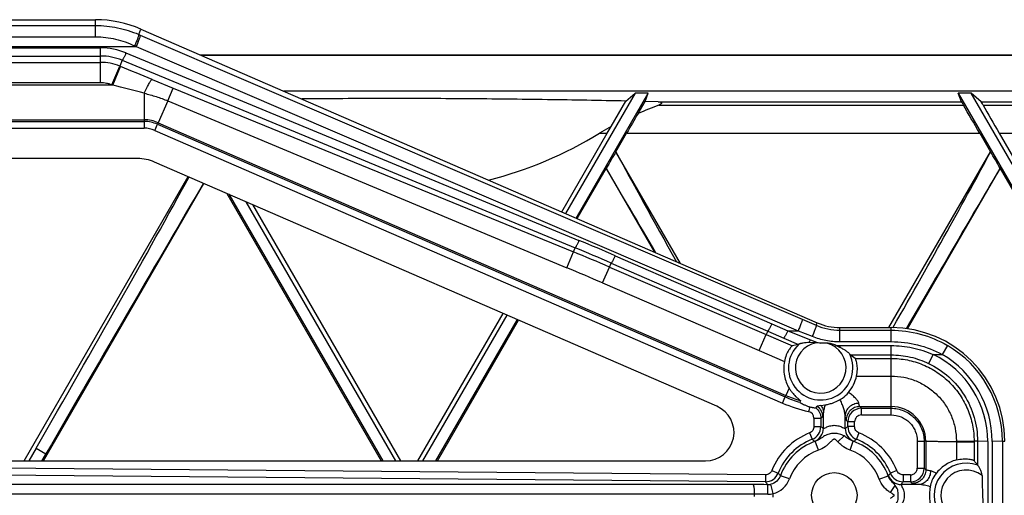
# Model space of a CAD drawing. Units: inches. Extents: x 0 to 17, y 0 to 11.
# Drawn here: x 5.1 to 5.8, y 4.1 to 4.4 of the extents above; entities that cross this region are included whole.
import ezdxf

# ---------------------------------------------------------------- set-up
doc = ezdxf.new("R2010")
doc.units = ezdxf.units.IN
doc.header["$LTSCALE"] = 0.935
doc.header["$MEASUREMENT"] = 0
doc.layers.get('0').update_dxf_attribs({"linetype": 'CONTINUOUS'})
doc.layers.add('02___PRT_ALL_AXES', color=7, linetype='CONTINUOUS')

msp = doc.modelspace()

# ---------------------------------------------------------------- linework, layer by layer
at = {"color": 7, "linetype": 'Continuous'}
for p, q in [((4.88456, 4.40834), (5.17076, 4.40834)), ((5.20066, 4.40212), (5.64676, 4.2082)), ((5.18181, 4.36524), (5.18206, 4.36521)), ((5.52655, 4.35983), (5.48068, 4.2804)), ((5.4876, 4.27739), (5.53521, 4.35983)), ((5.52056, 4.35464), (5.52655, 4.35983)), ((5.53521, 4.35983), (5.52655, 4.35983)), ((5.53312, 4.35439), (5.53521, 4.35983)), ((5.74831, 4.35983), (5.73965, 4.35983)), ((5.73965, 4.35983), (5.89074, 4.09817)), ((5.74181, 4.35422), (5.73965, 4.35983)), ((5.75478, 4.35422), (5.74831, 4.35983)), ((5.89724, 4.10192), (5.74831, 4.35983)), ((5.5107, 4.3378), (5.52056, 4.35464)), ((5.5285, 4.34636), (5.53312, 4.35439)), ((5.5417, 4.35422), (5.53312, 4.35439)), ((5.47819, 4.28148), (5.50815, 4.33337)), ((5.5107, 4.3378), (5.503, 4.33337)), ((5.51394, 4.32119), (5.52097, 4.33337)), ((5.75389, 4.33337), (5.76092, 4.32119)), ((5.76671, 4.33337), (5.89724, 4.10732)), ((5.55653, 4.24742), (5.51394, 4.32119)), ((5.69388, 4.20509), (5.76092, 4.32119)), ((5.76092, 4.32119), (5.76106, 4.32107)), ((5.19846, 4.31669), (4.90331, 4.31669)), ((5.58053, 4.15314), (5.20965, 4.31436)), ((5.48844, 4.27702), (5.50753, 4.31009)), ((5.50753, 4.31024), (5.50753, 4.31009)), ((5.50753, 4.31009), (5.53941, 4.25486)), ((5.70622, 4.20425), (5.76733, 4.31009)), ((5.76733, 4.31009), (5.76733, 4.31033)), ((5.76733, 4.31009), (5.88762, 4.10177)), ((5.12351, 4.11719), (5.23181, 4.30473)), ((5.13633, 4.11719), (5.24205, 4.30028)), ((5.25718, 4.2937), (5.3591, 4.11719)), ((5.25857, 4.2931), (5.36014, 4.11719)), ((5.3688, 4.11719), (5.27013, 4.28807)), ((5.2743, 4.28626), (5.37192, 4.11719)), ((5.38332, 4.11719), (5.43948, 4.21445)), ((5.44198, 4.21337), (5.38644, 4.11719)), ((5.3951, 4.11719), (5.4489, 4.21036)), ((5.39614, 4.11719), (5.44973, 4.21)), ((5.66171, 4.20509), (5.69546, 4.20509)), ((5.63457, 4.19414), (5.63429, 4.19399)), ((5.64606, 4.19502), (5.64145, 4.19521)), ((5.64914, 4.19476), (5.64606, 4.19502)), ((5.65307, 4.19476), (5.64914, 4.19476)), ((5.66171, 4.19198), (5.65899, 4.1933)), ((5.66852, 4.18707), (5.66816, 4.18758)), ((5.67177, 4.18476), (5.66852, 4.18707)), ((5.63573, 4.1568), (5.63527, 4.15577)), ((5.6491, 4.1536), (5.64673, 4.15317)), ((5.6491, 4.1536), (5.65203, 4.15409)), ((5.13147, 4.12557), (5.12663, 4.11719)), ((5.13529, 4.11719), (5.13797, 4.12182)), ((4.99166, 4.11719), (5.57306, 4.11719)), ((5.75252, 4.11422), (5.75242, 4.11431))]:
    msp.add_line(p, q, dxfattribs=at)
at = {"color": 9, "linetype": 'Continuous'}
for p, q in [((4.88456, 4.40449), (5.17076, 4.40449)), ((5.17076, 4.39703), (5.17076, 4.40834)), ((4.88456, 4.39703), (5.17076, 4.39703)), ((5.19914, 4.39863), (5.20066, 4.40212)), ((5.19914, 4.39863), (5.20019, 4.39818)), ((5.20019, 4.39818), (5.63677, 4.2106)), ((4.83569, 4.39063), (5.19751, 4.39063)), ((5.19646, 4.39114), (5.19751, 4.39063)), ((5.19751, 4.39063), (5.63408, 4.20306)), ((4.85824, 4.38974), (5.17397, 4.38974)), ((4.85824, 4.38436), (5.17397, 4.38436)), ((5.17397, 4.36691), (5.17397, 4.38974)), ((5.19077, 4.3864), (5.48955, 4.26267)), ((4.86245, 4.38016), (5.17397, 4.38016)), ((5.1815, 4.36535), (5.18664, 4.37767)), ((5.18206, 4.36521), (5.18716, 4.37745)), ((5.18821, 4.38152), (5.18664, 4.37767)), ((5.18664, 4.37767), (5.18716, 4.37745)), ((5.18821, 4.38152), (5.487, 4.25779)), ((4.86096, 4.36521), (5.18181, 4.36527)), ((4.86245, 4.36691), (5.17397, 4.36691)), ((5.20796, 4.36887), (5.22181, 4.36315)), ((5.20285, 4.35977), (5.20285, 4.33672)), ((5.21838, 4.35474), (5.22181, 4.36315)), ((5.22181, 4.36315), (5.48585, 4.25506)), ((5.21838, 4.35474), (5.21196, 4.34035)), ((5.21838, 4.35474), (5.48152, 4.24459)), ((5.5417, 4.35422), (5.74181, 4.35422)), ((5.5423, 4.352), (5.74308, 4.352)), ((5.75478, 4.35422), (6.03969, 4.35422)), ((5.7561, 4.352), (6.03838, 4.352)), ((4.86278, 4.34225), (5.20285, 4.34225)), ((4.86389, 4.34114), (5.20285, 4.34114)), ((5.20973, 4.33529), (5.21152, 4.33933)), ((5.21196, 4.34035), (5.21152, 4.33933)), ((5.21152, 4.33933), (5.62553, 4.15936)), ((5.21196, 4.34035), (5.62597, 4.16038)), ((4.86389, 4.33672), (5.20285, 4.33672)), ((5.20973, 4.33529), (5.62374, 4.15532)), ((5.503, 4.33337), (5.50815, 4.33337)), ((5.52097, 4.33337), (5.75389, 4.33337)), ((5.76671, 4.33337), (6.02776, 4.33337)), ((5.48152, 4.24459), (5.48585, 4.25506)), ((5.48585, 4.25506), (5.487, 4.25779)), ((5.50972, 4.24504), (5.51083, 4.24768)), ((5.51083, 4.24768), (5.61407, 4.2028)), ((5.51349, 4.25251), (5.61673, 4.20763)), ((5.50512, 4.23455), (5.50972, 4.24504)), ((5.50972, 4.24504), (5.6131, 4.20058)), ((5.50512, 4.23455), (5.60844, 4.18995)), ((5.63677, 4.2106), (5.64606, 4.2066)), ((5.61407, 4.2028), (5.6131, 4.20058)), ((5.61407, 4.2028), (5.62457, 4.19823)), ((5.61673, 4.20763), (5.62724, 4.20306)), ((5.62724, 4.20306), (5.63408, 4.20306)), ((5.62724, 4.20306), (5.64226, 4.19699)), ((5.63408, 4.20306), (5.64338, 4.19935)), ((5.64606, 4.2066), (5.64676, 4.2082)), ((5.66171, 4.19584), (5.66171, 4.20509)), ((5.66171, 4.20337), (5.69546, 4.20337)), ((5.69546, 4.19584), (5.69546, 4.20509)), ((5.60844, 4.18995), (5.6131, 4.20058)), ((5.6131, 4.20058), (5.63037, 4.19314)), ((5.6131, 4.20058), (5.62269, 4.19646)), ((5.62457, 4.19823), (5.63429, 4.19399)), ((5.66171, 4.19584), (5.69546, 4.19584)), ((5.60844, 4.18995), (5.62503, 4.18277)), ((5.66171, 4.19323), (5.69546, 4.19323)), ((5.66171, 4.19323), (5.66171, 4.19198)), ((5.69546, 4.14742), (5.69546, 4.19323)), ((5.73258, 4.19332), (5.72916, 4.18738)), ((5.66852, 4.18707), (5.69546, 4.18707)), ((5.67177, 4.18476), (5.69546, 4.18476)), ((5.72306, 4.18738), (5.72015, 4.18142)), ((5.72306, 4.18738), (5.72916, 4.18738)), ((5.67266, 4.17312), (5.69546, 4.17312)), ((5.62815, 4.16516), (5.62597, 4.16038)), ((5.62374, 4.15532), (5.62553, 4.15936)), ((5.62597, 4.16038), (5.62553, 4.15936)), ((5.67476, 4.15295), (5.69546, 4.15295)), ((5.67587, 4.15184), (5.67476, 4.15295)), ((5.67587, 4.15184), (5.69546, 4.15184)), ((5.67587, 4.14742), (5.67587, 4.15184)), ((5.64454, 4.14531), (5.64454, 4.1398)), ((5.64454, 4.14531), (5.64904, 4.14523)), ((5.64904, 4.14523), (5.64903, 4.13972)), ((5.65077, 4.13852), (5.65077, 4.149)), ((5.66515, 4.13852), (5.66515, 4.14691)), ((5.66688, 4.14285), (5.66577, 4.14396)), ((5.67587, 4.14742), (5.69546, 4.14742)), ((5.64454, 4.1398), (5.64903, 4.13972)), ((5.65077, 4.13852), (5.65254, 4.13925)), ((5.66337, 4.13925), (5.66515, 4.13852)), ((5.67138, 4.14292), (5.66688, 4.14285)), ((5.66689, 4.13972), (5.66688, 4.14285)), ((5.67138, 4.1398), (5.66689, 4.13972)), ((5.67138, 4.1398), (5.67138, 4.14292)), ((5.64169, 4.13562), (5.64334, 4.13137)), ((5.66039, 4.12961), (5.66441, 4.13358)), ((5.67423, 4.13562), (5.67258, 4.13137)), ((5.13147, 4.12557), (5.13797, 4.12182)), ((5.64488, 4.13008), (5.64544, 4.13007)), ((5.64752, 4.12413), (5.64544, 4.13007)), ((5.6684, 4.12413), (5.67048, 4.13007)), ((5.67048, 4.13007), (5.67104, 4.13008)), ((5.71272, 4.13016), (5.71272, 4.11241)), ((5.71272, 4.13016), (5.71721, 4.13009)), ((5.7183, 4.13009), (5.71721, 4.13009)), ((5.71721, 4.13009), (5.71721, 4.11234)), ((5.7183, 4.13009), (5.7183, 4.11126)), ((5.73849, 4.13034), (5.75014, 4.13009)), ((5.73849, 4.12971), (5.73849, 4.11771)), ((5.73849, 4.12971), (5.75014, 4.12948)), ((5.75242, 4.13009), (5.75014, 4.13009)), ((5.75014, 4.13009), (5.75014, 4.12948)), ((5.75014, 4.12948), (5.75014, 4.11735)), ((5.75242, 4.13009), (5.75242, 4.11431)), ((5.75916, 4.12998), (5.75242, 4.13009)), ((5.75916, 4.12998), (5.75916, 3.69259)), ((5.76883, 4.13009), (5.76209, 4.12997)), ((5.76209, 4.12997), (5.76249, 3.68642)), ((5.76883, 4.13009), (5.77046, 4.13009)), ((5.76883, 4.13009), (5.76972, 3.15854)), ((5.61258, 4.10796), (4.98737, 4.11331)), ((5.71272, 4.11241), (5.71721, 4.11234)), ((5.7183, 4.11126), (5.71721, 4.11234)), ((5.61255, 4.10339), (4.98733, 4.10873)), ((5.61258, 4.10796), (5.61255, 4.10339)), ((5.6168, 4.11079), (5.62098, 4.10906)), ((5.62834, 4.10518), (5.62243, 4.10734)), ((5.68763, 4.10504), (5.69355, 4.10716)), ((5.69359, 4.1074), (5.69355, 4.10716)), ((5.69913, 4.11076), (5.69495, 4.10903)), ((5.70822, 4.10792), (5.70331, 4.10792)), ((5.70331, 4.10792), (5.70331, 4.10335)), ((5.70822, 4.10792), (5.70822, 4.10335)), ((5.6044, 4.10145), (4.98191, 4.10145)), ((5.61763, 4.09558), (5.61613, 4.10168)), ((5.69508, 4.09616), (5.69814, 4.10091)), ((5.71368, 4.10149), (5.70203, 4.10149)), ((5.70203, 4.10149), (5.7025, 4.10027)), ((5.70822, 4.10335), (5.70331, 4.10335)), ((5.70931, 4.10226), (5.70822, 4.10335)), ((5.60538, 4.09516), (4.98288, 4.09516)), ((5.60538, 4.09362), (5.60538, 4.09516)), ((5.61763, 4.09321), (5.61763, 4.09558))]:
    msp.add_line(p, q, dxfattribs=at)
at = {"color": 7, "linetype": 'Continuous'}
msp.add_circle((5.65796, 4.09439), 0.015, dxfattribs=at)
for centre, radius, start, end in [((5.17076, 4.33334), 0.075, 66.50487, 90), ((5.6608, 4.04227), 0.33163, 110.93701, 113.51286), ((5.36817, 4.55071), 0.25577, 283.9535, 301.81328), ((5.66171, 4.24259), 0.0375, 246.50487, 270), ((5.69546, 4.13009), 0.075, 0, 90), ((5.64382, 4.14047), 0.05436, 100.09869, 104.32862), ((5.64767, 4.17864), 0.02558, 320.29192, 347.54072), ((5.61642, 4.18087), 0.04105, 315.62969, 317.57555), ((5.70714, 4.08285), 0.05513, 34.78716, 38.73706)]:
    msp.add_arc(centre, radius, start, end, dxfattribs=at)
at = {"color": 9, "linetype": 'Continuous'}
for centre, radius, start, end in [((5.17397, 4.34584), 0.0439, 67.50468, 90.00017), ((5.17397, 4.3472), 0.03716, 67.46347, 89.99903), ((5.17396, 4.34666), 0.0335, 67.7596, 89.97023), ((3.40102, 0.01751), 4.71162, 67.44896, 67.72247), ((3.5415, -1.94965), 6.52448, 75.248119, 75.436867), ((5.20286, 4.31943), 0.02282, 66.47562, 90.00799), ((5.20285, 4.31939), 0.02175, 66.5079, 90.00136), ((5.20285, 4.31947), 0.01726, 66.50335, 90.0016), ((4.91955, 2.88623), 1.48979, 66.50486, 67.50484), ((4.92299, 2.88056), 1.48528, 66.73214, 67.73066), ((4.91956, 2.88761), 1.48304, 66.50375, 67.50378), ((4.58539, 2.1042), 2.32041, 66.64888, 67.28223), ((5.66172, 4.24296), 0.03959, 246.70969, 269.98846), ((5.5355, 4.24434), 0.11679, 335.12161, 336.07903), ((5.6615, 4.24462), 0.05137, 248.0049, 256.08187), ((5.64896, 4.17854), 0.02122, 132.70259, 25.21201), ((5.64896, 4.17854), 0.01673, 99.99295, 75.76875), ((5.66171, 4.24565), 0.05243, 267.03205, 270.00385), ((5.69546, 4.13003), 0.07337, 0.04761, 59.60835), ((5.69547, 4.12998), 0.06369, 359.99828, 64.32583), ((5.69546, 4.12991), 0.06663, 0.05248, 59.61073), ((5.66166, 4.24244), 0.0906, 246.49453, 253.06258), ((5.66167, 4.24248), 0.08953, 246.50156, 253.1552), ((5.66175, 4.2428), 0.09539, 246.51862, 257.45474), ((6.55857, 3.94573), 0.93994, 167.2722, 167.46741), ((5.67588, 4.14284), 0.009, 90.09113, 179.96307), ((5.69545, 4.1301), 0.02285, 359.97351, 89.97291), ((5.64005, 4.14531), 0.00449, 359.91238, 77.45617), ((5.44924, 4.39427), 0.31928, 308.73921, 308.99595), ((5.67587, 4.14293), 0.00449, 89.99813, 180.11067), ((5.64003, 4.13974), 0.009, 291.60626, 359.90707), ((5.64176, 4.13854), 0.00902, 290.25281, 359.87112), ((5.55418, 4.00022), 0.16869, 55.06682, 55.78519), ((5.76174, 4.00022), 0.16869, 124.21481, 124.93318), ((5.67416, 4.13854), 0.00902, 180.12782, 249.74508), ((5.67589, 4.13974), 0.009, 180.09292, 248.39375), ((5.65796, 4.09443), 0.04429, 111.54944, 158.31651), ((5.65796, 4.09435), 0.0398, 111.54586, 158.31196), ((5.56977, 4.04184), 0.11588, 49.598, 50.58695), ((5.74615, 4.04184), 0.11588, 129.41305, 130.402), ((5.65796, 4.09435), 0.0398, 21.64128, 68.45184), ((5.65796, 4.09443), 0.04429, 21.6322, 68.45346), ((5.65796, 4.09439), 0.03781, 109.3434, 159.97615), ((5.65796, 4.09439), 0.03152, 109.34051, 159.97615), ((5.65796, 4.09439), 0.03152, 19.74223, 70.65927), ((5.65796, 4.09439), 0.03781, 19.74169, 70.66159), ((5.62638, 4.12971), 0.11212, 359.99914, 0.32063), ((5.70822, 4.11241), 0.0045, 269.96088, 359.98281), ((5.70821, 4.11235), 0.009, 270.07295, 359.92531), ((5.74496, 4.09439), 0.02122, 69.13381, 291.34132), ((5.74496, 4.09439), 0.01673, 51.46579, 311.95879), ((5.61261, 4.11239), 0.009, 269.561, 338.27983), ((5.61399, 4.11041), 0.01528, 283.77601, 339.98094), ((5.71176, 4.18433), 0.11793, 219.6658, 220.75945), ((5.60551, 4.1825), 0.11575, 319.55007, 320.60007), ((5.70206, 4.11051), 0.00901, 200.16366, 269.86184), ((5.70332, 4.11235), 0.009, 201.67249, 269.949), ((5.60435, 2.55188), 1.54957, 89.64644, 89.99824), ((5.75536, 4.20154), 0.17329, 214.49954, 215.29033), ((5.61396, 4.11058), 0.00916, 269.69644, 283.69293), ((5.56391, 4.19809), 0.16855, 325.03198, 325.79728), ((5.60533, 2.77642), 1.31875, 89.61674, 89.99809), ((5.61423, 4.10838), 0.01325, 269.67203, 284.86666)]:
    msp.add_arc(centre, radius, start, end, dxfattribs=at)
at = {"color": 7, "linetype": 'Continuous'}
for centre, major_axis, ratio, start_param, end_param in [((5.74268, 4.35272), (-0.00087, 0.0015), 0.007555, 0.047996, 2.066529), ((5.75314, 4.33402), (-0.02166, 0.0375), 0.007555, -1.592614, -1.075064), ((5.75564, 4.35272), (-0.00087, 0.0015), 0.022676, -2.083983, -0.06545), ((5.76747, 4.33402), (-0.02165, 0.0375), 0.022676, 1.057609, 1.575159), ((5.52172, 4.33402), (0.02166, 0.0375), 0.007555, 1.239765, 1.592614), ((5.50739, 4.33402), (0.02165, 0.0375), 0.022676, -1.575159, -1.456854), ((5.29552, 3.9395), (0.30013, 0.51964), 0.004362, 0.748457, 0.778877), ((5.6291, 4.13206), (-0.14991, 0.25986), 0.026179, 0.740907, 1.090657), ((5.65688, 4.14935), (0.13117, 0.22737), 0.026179, -1.308281, -0.699819), ((5.95938, 3.97473), (-0.26261, 0.45468), 0.004362, -0.743088, -0.707368), ((5.19846, 4.28864), (0, 0.02805), 1, -0.410066, 0), ((5.61353, 4.12307), (-0.15005, 0.25978), 0.008726, -1.045339, -0.771322), ((5.67131, 4.14102), (0.13129, 0.22731), 0.008726, 0.735534, 1.293414), ((5.12694, 4.13343), (0.14991, 0.25986), 0.026179, -1.585919, -0.837194), ((5.1425, 4.12444), (0.15005, 0.25978), 0.008726, 0.831901, 1.585914), ((5.57306, 4.13594), (0, 0.01875), 1, -3.141593, -0.410066), ((5.75916, 4.42801), (0, 0.38677), 0.017452, -3.735525, -3.604522)]:
    msp.add_ellipse(centre, major_axis=major_axis, ratio=ratio, start_param=start_param, end_param=end_param, dxfattribs=at)
at = {"color": 9, "linetype": 'Continuous'}
for points, knots in [([(5.17076, 4.40449), (5.17562, 4.40449), (5.18536, 4.40349), (5.19469, 4.40055), (5.19914, 4.39863)], [0, 0, 0, 0, 0.500238, 1, 1, 1, 1]), ([(5.17076, 4.39703), (5.17519, 4.39703), (5.18406, 4.39601), (5.19247, 4.39304), (5.19646, 4.39114)], [0, 0, 0, 0, 0.50033, 1, 1, 1, 1]), ([(5.19914, 4.39863), (5.19916, 4.3986), (5.19917, 4.39851), (5.19916, 4.39835), (5.19911, 4.39813), (5.19901, 4.3977), (5.1988, 4.39702), (5.19847, 4.39607), (5.19806, 4.39495), (5.19739, 4.39328), (5.19684, 4.392), (5.19646, 4.39114)], [0, 0, 0, 0, 0.011714, 0.03184, 0.060651, 0.09797, 0.196928, 0.324961, 0.476342, 0.644958, 1, 1, 1, 1]), ([(5.20019, 4.39818), (5.20021, 4.39815), (5.20022, 4.39806), (5.20021, 4.3979), (5.20017, 4.39767), (5.20007, 4.39724), (5.19986, 4.39656), (5.19953, 4.3956), (5.19911, 4.39447), (5.19845, 4.39279), (5.1979, 4.3915), (5.19751, 4.39063)], [0, 0, 0, 0, 0.011867, 0.032097, 0.060999, 0.098404, 0.197524, 0.32569, 0.477129, 0.64568, 1, 1, 1, 1]), ([(5.19077, 4.3864), (5.19049, 4.38576), (5.19008, 4.38484), (5.18953, 4.38369), (5.18917, 4.38297), (5.18885, 4.38239), (5.18859, 4.38195), (5.18841, 4.38169), (5.18829, 4.38156), (5.18824, 4.38153), (5.18821, 4.38152)], [0, 0, 0, 0, 0.378812, 0.546456, 0.692453, 0.813307, 0.90582, 0.968021, 0.987614, 1, 1, 1, 1]), ([(5.17397, 4.36691), (5.17464, 4.36691), (5.17599, 4.36684), (5.17765, 4.36658), (5.17896, 4.36629), (5.18026, 4.36593), (5.18119, 4.36552), (5.18181, 4.36527)], [0, 0, 0, 0, 0.249982, 0.49991, 0.625003, 0.750026, 1, 1, 1, 1]), ([(5.20285, 4.35977), (5.20339, 4.36098), (5.20419, 4.36272), (5.20528, 4.36489), (5.20599, 4.36622), (5.20662, 4.36731), (5.20715, 4.36811), (5.20754, 4.36859), (5.2078, 4.36881), (5.20791, 4.36887), (5.20796, 4.36887)], [0, 0, 0, 0, 0.379242, 0.546012, 0.690951, 0.810894, 0.903006, 0.96571, 0.98613, 1, 1, 1, 1]), ([(5.20285, 4.35977), (5.2055, 4.35912), (5.21075, 4.35768), (5.21587, 4.35579), (5.21838, 4.35474)], [0, 0, 0, 0, 0.499755, 1, 1, 1, 1]), ([(5.48955, 4.26267), (5.48928, 4.26203), (5.48886, 4.26111), (5.48831, 4.25996), (5.48795, 4.25924), (5.48764, 4.25866), (5.48738, 4.25822), (5.48719, 4.25796), (5.48707, 4.25783), (5.48702, 4.2578), (5.487, 4.25779)], [0, 0, 0, 0, 0.378812, 0.546456, 0.692453, 0.813307, 0.90582, 0.968021, 0.987614, 1, 1, 1, 1]), ([(5.51349, 4.25251), (5.5132, 4.25188), (5.51277, 4.25096), (5.5122, 4.24982), (5.51182, 4.24911), (5.51149, 4.24853), (5.51122, 4.24809), (5.51102, 4.24783), (5.51088, 4.24769), (5.51083, 4.24768)], [0, 0, 0, 0, 0.378595, 0.546195, 0.692185, 0.813069, 0.905657, 0.968002, 1, 1, 1, 1]), ([(5.63677, 4.2106), (5.63679, 4.21057), (5.63679, 4.21048), (5.63678, 4.21032), (5.63674, 4.21009), (5.63664, 4.20966), (5.63643, 4.20898), (5.63611, 4.20802), (5.63569, 4.20689), (5.63502, 4.20521), (5.63447, 4.20392), (5.63408, 4.20306)], [0, 0, 0, 0, 0.011867, 0.032097, 0.060999, 0.098404, 0.197524, 0.32569, 0.477129, 0.64568, 1, 1, 1, 1]), ([(5.61673, 4.20763), (5.61644, 4.207), (5.61601, 4.20608), (5.61544, 4.20494), (5.61506, 4.20423), (5.61473, 4.20365), (5.61446, 4.20321), (5.61426, 4.20295), (5.61413, 4.20281), (5.61407, 4.2028)], [0, 0, 0, 0, 0.378595, 0.546195, 0.692185, 0.813069, 0.905657, 0.968002, 1, 1, 1, 1]), ([(5.62724, 4.20306), (5.62695, 4.20242), (5.62652, 4.20151), (5.62595, 4.20036), (5.62557, 4.19965), (5.62524, 4.19908), (5.62497, 4.19864), (5.62476, 4.19838), (5.62463, 4.19824), (5.62457, 4.19823)], [0, 0, 0, 0, 0.378572, 0.546166, 0.692152, 0.813036, 0.905628, 0.967981, 1, 1, 1, 1]), ([(5.64606, 4.2066), (5.64608, 4.20657), (5.64608, 4.20649), (5.64606, 4.20634), (5.64601, 4.20613), (5.6459, 4.20572), (5.64568, 4.20507), (5.64535, 4.20416), (5.64494, 4.20308), (5.64429, 4.20145), (5.64375, 4.2002), (5.64338, 4.19935)], [0, 0, 0, 0, 0.011035, 0.030698, 0.059102, 0.09603, 0.194234, 0.321634, 0.472717, 0.641609, 1, 1, 1, 1]), ([(5.69546, 4.20337), (5.70193, 4.20337), (5.71492, 4.20166), (5.727, 4.19659), (5.73258, 4.19332)], [0, 0, 0, 0, 0.500099, 1, 1, 1, 1]), ([(5.64338, 4.19935), (5.64628, 4.19819), (5.65232, 4.19643), (5.65858, 4.19584), (5.66171, 4.19584)], [0, 0, 0, 0, 0.499807, 1, 1, 1, 1]), ([(5.69546, 4.19584), (5.7013, 4.19584), (5.71301, 4.19442), (5.72404, 4.19017), (5.72916, 4.18738)], [0, 0, 0, 0, 0.500122, 1, 1, 1, 1]), ([(5.69546, 4.19323), (5.70019, 4.19322), (5.70967, 4.19225), (5.71874, 4.18931), (5.72306, 4.18738)], [0, 0, 0, 0, 0.500017, 1, 1, 1, 1]), ([(5.69546, 4.18707), (5.69971, 4.18707), (5.70823, 4.18611), (5.71632, 4.18326), (5.72015, 4.18142)], [0, 0, 0, 0, 0.499998, 1, 1, 1, 1]), ([(5.69546, 4.18476), (5.69903, 4.18476), (5.7062, 4.18407), (5.71652, 4.18092), (5.72604, 4.17584), (5.73438, 4.16899), (5.74123, 4.16066), (5.7463, 4.15113), (5.74945, 4.14082), (5.75014, 4.13366), (5.75014, 4.13009)], [0, 0, 0, 0, 0.125005, 0.250038, 0.375087, 0.500121, 0.625129, 0.750107, 0.875066, 1, 1, 1, 1]), ([(5.72015, 4.18142), (5.72494, 4.17912), (5.73392, 4.17313), (5.74432, 4.1608), (5.75092, 4.14608), (5.75242, 4.1354), (5.75242, 4.13009)], [0, 0, 0, 0, 0.250173, 0.500203, 0.750141, 1, 1, 1, 1]), ([(5.69546, 4.17312), (5.69826, 4.17312), (5.70388, 4.17258), (5.71198, 4.17012), (5.71945, 4.16615), (5.726, 4.16079), (5.73139, 4.15427), (5.7354, 4.14682), (5.7379, 4.13875), (5.73848, 4.13314), (5.73849, 4.13034)], [0, 0, 0, 0, 0.125008, 0.250046, 0.375096, 0.50013, 0.625137, 0.750113, 0.875069, 1, 1, 1, 1]), ([(5.66515, 4.14691), (5.6651, 4.14774), (5.66478, 4.14949), (5.66403, 4.15214), (5.66304, 4.15489), (5.66224, 4.15672), (5.66179, 4.15763)], [0, 0, 0, 0, 0.22252, 0.469829, 0.730787, 1, 1, 1, 1]), ([(5.67413, 4.15508), (5.67409, 4.15534), (5.67389, 4.15591), (5.67317, 4.15711), (5.6718, 4.15867), (5.66976, 4.16053), (5.6682, 4.16172), (5.66736, 4.1623)], [0, 0, 0, 0, 0.080419, 0.17789, 0.415986, 0.695027, 1, 1, 1, 1]), ([(5.64577, 4.15216), (5.64678, 4.15133), (5.64845, 4.14919), (5.64904, 4.14654), (5.64904, 4.14523)], [0, 0, 0, 0, 0.500032, 1, 1, 1, 1]), ([(5.64673, 4.15318), (5.64778, 4.15234), (5.64953, 4.15018), (5.65015, 4.14747), (5.65015, 4.14613)], [0, 0, 0, 0, 0.500109, 1, 1, 1, 1]), ([(5.6491, 4.1536), (5.64961, 4.15294), (5.65044, 4.15147), (5.65075, 4.14981), (5.65077, 4.149)], [0, 0, 0, 0, 0.505708, 1, 1, 1, 1]), ([(5.65203, 4.15409), (5.65171, 4.15323), (5.65115, 4.15156), (5.65082, 4.14983), (5.65077, 4.149)], [0, 0, 0, 0, 0.525958, 1, 1, 1, 1]), ([(5.67413, 4.15508), (5.67298, 4.15505), (5.67069, 4.1546), (5.66773, 4.15281), (5.6657, 4.15012), (5.66517, 4.14797), (5.66515, 4.14691)], [0, 0, 0, 0, 0.259736, 0.515248, 0.761852, 1, 1, 1, 1]), ([(5.67476, 4.15295), (5.67359, 4.15295), (5.67123, 4.15247), (5.66824, 4.15047), (5.66625, 4.14748), (5.66577, 4.14513), (5.66577, 4.14396)], [0, 0, 0, 0, 0.249653, 0.5, 0.750346, 1, 1, 1, 1]), ([(5.67476, 4.15295), (5.67468, 4.153), (5.67456, 4.15323), (5.67441, 4.15366), (5.67426, 4.1543), (5.67418, 4.1548), (5.67413, 4.15508)], [0, 0, 0, 0, 0.122295, 0.327588, 0.620521, 1, 1, 1, 1]), ([(5.69546, 4.15184), (5.69829, 4.15184), (5.7026, 4.15097), (5.70762, 4.14829), (5.71093, 4.14556), (5.71366, 4.14225), (5.71635, 4.13722), (5.71721, 4.13292), (5.71721, 4.13009)], [0, 0, 0, 0, 0.249391, 0.374697, 0.500017, 0.625335, 0.750632, 1, 1, 1, 1]), ([(5.65077, 4.149), (5.65073, 4.14861), (5.65065, 4.14794), (5.6505, 4.14707), (5.65037, 4.14653), (5.65025, 4.14625), (5.65019, 4.14615), (5.65015, 4.14613)], [0, 0, 0, 0, 0.391246, 0.688754, 0.890495, 0.956089, 1, 1, 1, 1]), ([(5.66577, 4.14396), (5.66574, 4.14399), (5.66567, 4.1441), (5.66556, 4.14439), (5.66542, 4.14496), (5.66527, 4.14584), (5.66519, 4.14652), (5.66515, 4.14691)], [0, 0, 0, 0, 0.046837, 0.114908, 0.318896, 0.614592, 1, 1, 1, 1]), ([(5.69546, 4.14742), (5.6977, 4.14742), (5.70112, 4.14674), (5.70511, 4.14461), (5.70774, 4.14244), (5.7099, 4.13981), (5.71203, 4.13582), (5.71272, 4.13241), (5.71272, 4.13016)], [0, 0, 0, 0, 0.249399, 0.374705, 0.500027, 0.625343, 0.750635, 1, 1, 1, 1]), ([(5.64454, 4.1398), (5.64454, 4.13892), (5.64399, 4.13712), (5.64251, 4.13595), (5.64169, 4.13562)], [0, 0, 0, 0, 0.499982, 1, 1, 1, 1]), ([(5.65254, 4.13925), (5.65332, 4.13962), (5.65507, 4.14031), (5.65796, 4.14074), (5.66086, 4.14031), (5.6626, 4.13962), (5.66337, 4.13925)], [0, 0, 0, 0, 0.228493, 0.500047, 0.771618, 1, 1, 1, 1]), ([(5.67423, 4.13562), (5.67341, 4.13595), (5.67193, 4.13712), (5.67138, 4.13892), (5.67138, 4.1398)], [0, 0, 0, 0, 0.500018, 1, 1, 1, 1]), ([(5.65151, 4.13358), (5.65053, 4.133), (5.64866, 4.13159), (5.64657, 4.13046), (5.64543, 4.13007)], [0, 0, 0, 0, 0.486377, 1, 1, 1, 1]), ([(5.66441, 4.13358), (5.66394, 4.13384), (5.663, 4.13438), (5.66141, 4.13486), (5.65973, 4.13519), (5.65796, 4.13526), (5.6562, 4.13514), (5.65449, 4.13492), (5.65293, 4.13435), (5.65197, 4.13384), (5.65151, 4.13358)], [0, 0, 0, 0, 0.119056, 0.239691, 0.367424, 0.500056, 0.632598, 0.759538, 0.881475, 1, 1, 1, 1]), ([(5.66039, 4.12961), (5.66002, 4.12998), (5.65957, 4.13045), (5.65899, 4.13096), (5.65868, 4.1312), (5.65835, 4.13142), (5.65796, 4.13151), (5.65756, 4.13143), (5.65724, 4.1312), (5.65693, 4.13095), (5.65654, 4.13061), (5.65607, 4.13016), (5.65571, 4.12979), (5.65553, 4.1296)], [0, 0, 0, 0, 0.249467, 0.311825, 0.374823, 0.437635, 0.500036, 0.562064, 0.624982, 0.688334, 0.750682, 0.875, 1, 1, 1, 1]), ([(5.67048, 4.13007), (5.66991, 4.13027), (5.66879, 4.13075), (5.66726, 4.13167), (5.66584, 4.13265), (5.66489, 4.1333), (5.66441, 4.13358)], [0, 0, 0, 0, 0.259444, 0.513985, 0.760859, 1, 1, 1, 1]), ([(5.65553, 4.1296), (5.65495, 4.12902), (5.65379, 4.12788), (5.65125, 4.12583), (5.64906, 4.12467), (5.64752, 4.12413)], [0, 0, 0, 0, 0.25035, 0.50065, 1, 1, 1, 1]), ([(5.6684, 4.12413), (5.66686, 4.12467), (5.66467, 4.12583), (5.66213, 4.12788), (5.66096, 4.12903), (5.66039, 4.12961)], [0, 0, 0, 0, 0.499355, 0.749652, 1, 1, 1, 1]), ([(5.73849, 4.12971), (5.73718, 4.12971), (5.73463, 4.12972), (5.73094, 4.12975), (5.72756, 4.12978), (5.72461, 4.12983), (5.72246, 4.12987), (5.72101, 4.12992), (5.72015, 4.12995), (5.71945, 4.12998), (5.71891, 4.13001), (5.71855, 4.13005), (5.71836, 4.13007), (5.7183, 4.13009)], [0, 0, 0, 0, 0.194643, 0.379447, 0.548013, 0.695475, 0.817551, 0.867964, 0.910745, 0.945523, 0.972091, 0.990292, 1, 1, 1, 1]), ([(5.7183, 4.11126), (5.7183, 4.11009), (5.71782, 4.10773), (5.71583, 4.10474), (5.71284, 4.10274), (5.71048, 4.10226), (5.70931, 4.10226)], [0, 0, 0, 0, 0.249653, 0.5, 0.750347, 1, 1, 1, 1]), ([(5.72145, 4.11056), (5.72103, 4.11061), (5.72029, 4.1107), (5.71934, 4.11086), (5.71874, 4.11101), (5.71843, 4.11115), (5.71833, 4.11122), (5.7183, 4.11126)], [0, 0, 0, 0, 0.388547, 0.686069, 0.888876, 0.955221, 1, 1, 1, 1]), ([(5.6168, 4.11079), (5.61647, 4.10997), (5.61529, 4.10848), (5.61347, 4.10795), (5.61258, 4.10796)], [0, 0, 0, 0, 0.499964, 1, 1, 1, 1]), ([(5.62243, 4.10734), (5.62194, 4.10597), (5.62024, 4.10344), (5.61754, 4.10203), (5.61613, 4.10168)], [0, 0, 0, 0, 0.499752, 1, 1, 1, 1]), ([(5.69508, 4.09616), (5.69426, 4.09669), (5.69265, 4.09783), (5.68983, 4.10058), (5.68829, 4.10319), (5.68763, 4.10504)], [0, 0, 0, 0, 0.250567, 0.501067, 1, 1, 1, 1]), ([(5.69814, 4.10091), (5.69797, 4.10115), (5.69755, 4.1016), (5.69689, 4.10225), (5.69622, 4.10294), (5.69535, 4.10393), (5.69436, 4.10529), (5.69378, 4.10652), (5.69355, 4.10716)], [0, 0, 0, 0, 0.112877, 0.233757, 0.356334, 0.481855, 0.738992, 1, 1, 1, 1]), ([(5.70331, 4.10792), (5.70243, 4.10792), (5.70063, 4.10846), (5.69946, 4.10994), (5.69913, 4.11076)], [0, 0, 0, 0, 0.500035, 1, 1, 1, 1]), ([(5.72145, 4.11056), (5.72144, 4.10941), (5.72101, 4.10712), (5.71933, 4.10415), (5.71677, 4.10208), (5.71469, 4.10152), (5.71368, 4.10149)], [0, 0, 0, 0, 0.264955, 0.523056, 0.767697, 1, 1, 1, 1]), ([(5.72509, 4.10883), (5.72448, 4.10926), (5.72334, 4.10999), (5.72205, 4.11049), (5.72145, 4.11056)], [0, 0, 0, 0, 0.554004, 1, 1, 1, 1]), ([(5.60538, 4.09516), (5.60538, 4.09594), (5.60533, 4.09739), (5.60517, 4.0991), (5.60497, 4.10023), (5.60481, 4.10083), (5.60464, 4.10123), (5.60448, 4.10143), (5.6044, 4.10145)], [0, 0, 0, 0, 0.360791, 0.672629, 0.795992, 0.892309, 0.959717, 1, 1, 1, 1]), ([(5.61415, 4.09513), (5.61416, 4.09591), (5.61415, 4.09704), (5.61413, 4.09849), (5.6141, 4.09942), (5.61407, 4.10019), (5.61403, 4.10073), (5.614, 4.10106), (5.61397, 4.10123), (5.61395, 4.10135), (5.61393, 4.10141), (5.61391, 4.10142)], [0, 0, 0, 0, 0.369807, 0.538814, 0.68794, 0.812389, 0.907668, 0.943362, 0.970749, 0.989627, 1, 1, 1, 1]), ([(5.69814, 4.08787), (5.69883, 4.08872), (5.69974, 4.09022), (5.70016, 4.09252), (5.70016, 4.09408), (5.7001, 4.09534), (5.70004, 4.09657), (5.69986, 4.09804), (5.69912, 4.0996), (5.69845, 4.10047), (5.69814, 4.10091)], [0, 0, 0, 0, 0.235264, 0.363587, 0.499694, 0.568467, 0.635888, 0.76354, 0.883953, 1, 1, 1, 1]), ([(5.7025, 4.10027), (5.7029, 4.09946), (5.70374, 4.09758), (5.70427, 4.09439), (5.70374, 4.0912), (5.7029, 4.08933), (5.7025, 4.08852)], [0, 0, 0, 0, 0.221253, 0.499629, 0.77839, 1, 1, 1, 1]), ([(5.71368, 4.10149), (5.7131, 4.10155), (5.71208, 4.10165), (5.71089, 4.10181), (5.71016, 4.10195), (5.70977, 4.10204), (5.7095, 4.10214), (5.70935, 4.10222), (5.70931, 4.10226)], [0, 0, 0, 0, 0.39176, 0.690862, 0.804243, 0.89324, 0.958108, 1, 1, 1, 1]), ([(5.72125, 4.1001), (5.71995, 4.10044), (5.71804, 4.1009), (5.71551, 4.10134), (5.71428, 4.10147), (5.71368, 4.10149)], [0, 0, 0, 0, 0.519699, 0.766812, 1, 1, 1, 1]), ([(5.69508, 4.09262), (5.69529, 4.09276), (5.69572, 4.09302), (5.69625, 4.09336), (5.69666, 4.09364), (5.69698, 4.09384), (5.69725, 4.09401), (5.69741, 4.09421), (5.69748, 4.09439), (5.69745, 4.09458), (5.69729, 4.09471), (5.69712, 4.09481), (5.6969, 4.09496), (5.69664, 4.09514), (5.69625, 4.09543), (5.69572, 4.09577), (5.6953, 4.09602), (5.69508, 4.09616)], [0, 0, 0, 0, 0.124697, 0.24878, 0.310926, 0.373887, 0.436708, 0.4681, 0.500267, 0.528625, 0.559874, 0.594849, 0.628861, 0.69189, 0.751723, 0.874335, 1, 1, 1, 1])]:
    msp.add_open_spline(points, degree=3, knots=knots, dxfattribs=at)
at = {"color": 7, "linetype": 'Continuous'}
for points, knots in [([(5.52056, 4.35464), (5.50327, 4.35497), (5.46821, 4.35558), (5.41501, 4.35619), (5.36104, 4.35637), (5.32484, 4.35616), (5.30678, 4.35599)], [0, 0, 0, 0, 0.242673, 0.492107, 0.746485, 1, 1, 1, 1]), ([(5.63037, 4.19314), (5.63032, 4.19313), (5.63021, 4.19306), (5.63003, 4.19291), (5.62978, 4.19267), (5.62935, 4.19222), (5.62871, 4.19144), (5.6279, 4.19026), (5.62704, 4.18877), (5.6259, 4.1863), (5.6253, 4.18423), (5.62503, 4.18277)], [0, 0, 0, 0, 0.012217, 0.032554, 0.060955, 0.097197, 0.191993, 0.313888, 0.45978, 0.625943, 1, 1, 1, 1]), ([(5.64145, 4.19521), (5.64076, 4.19519), (5.63942, 4.19511), (5.63777, 4.19492), (5.63653, 4.19471), (5.63573, 4.19454), (5.63508, 4.19436), (5.6347, 4.19423), (5.63457, 4.19414)], [0, 0, 0, 0, 0.294778, 0.577986, 0.710381, 0.830624, 0.931414, 1, 1, 1, 1]), ([(5.65899, 4.1933), (5.65807, 4.19374), (5.65614, 4.19444), (5.65409, 4.19476), (5.65307, 4.19476)], [0, 0, 0, 0, 0.499898, 1, 1, 1, 1]), ([(5.66816, 4.18758), (5.66805, 4.18776), (5.66771, 4.18812), (5.66711, 4.18866), (5.66636, 4.18923), (5.66522, 4.19002), (5.66367, 4.19096), (5.66238, 4.19164), (5.66171, 4.19198)], [0, 0, 0, 0, 0.080658, 0.187044, 0.308729, 0.439449, 0.715303, 1, 1, 1, 1]), ([(5.62503, 4.18277), (5.62445, 4.17963), (5.62448, 4.1734), (5.62669, 4.16762), (5.62815, 4.16516)], [0, 0, 0, 0, 0.527329, 1, 1, 1, 1]), ([(5.67266, 4.17312), (5.67298, 4.17457), (5.67323, 4.17672), (5.67314, 4.17943), (5.67293, 4.18114), (5.67264, 4.18255), (5.67235, 4.18351), (5.67213, 4.1841), (5.672, 4.18441), (5.67188, 4.18463), (5.67181, 4.18473), (5.67177, 4.18476)], [0, 0, 0, 0, 0.374056, 0.540151, 0.685958, 0.807807, 0.902621, 0.938902, 0.967349, 0.987736, 1, 1, 1, 1]), ([(5.62815, 4.16516), (5.62846, 4.16463), (5.6291, 4.16363), (5.63016, 4.16221), (5.63126, 4.16091), (5.63222, 4.15991), (5.63299, 4.15918), (5.63354, 4.15868), (5.63408, 4.15822), (5.63458, 4.15781), (5.63502, 4.15745), (5.63534, 4.15719), (5.63554, 4.15702), (5.63564, 4.15692), (5.6357, 4.15686), (5.63573, 4.15681), (5.63573, 4.1568)], [0, 0, 0, 0, 0.160237, 0.316099, 0.46684, 0.611072, 0.680043, 0.74625, 0.809107, 0.867171, 0.918115, 0.959485, 0.975561, 0.987907, 0.996085, 1, 1, 1, 1]), ([(5.65203, 4.15409), (5.65272, 4.15423), (5.65429, 4.15457), (5.65762, 4.15554), (5.66017, 4.1567), (5.66179, 4.15763)], [0, 0, 0, 0, 0.201797, 0.46148, 1, 1, 1, 1]), ([(5.66179, 4.15763), (5.6623, 4.15792), (5.66435, 4.15922), (5.66618, 4.16088), (5.66736, 4.1623)], [0, 0, 0, 0, 0.241015, 1, 1, 1, 1]), ([(5.63527, 4.15577), (5.63527, 4.15576), (5.63532, 4.15573), (5.63537, 4.15568), (5.63548, 4.15561), (5.6356, 4.15552), (5.63576, 4.15542), (5.63599, 4.15528), (5.6363, 4.15509), (5.63669, 4.15487), (5.63725, 4.15457), (5.63797, 4.15422), (5.63887, 4.15381), (5.63981, 4.15345), (5.64076, 4.15311), (5.6414, 4.15291), (5.64173, 4.15282)], [0, 0, 0, 0, 0.004997, 0.017428, 0.035731, 0.058217, 0.083696, 0.111517, 0.171706, 0.235306, 0.301185, 0.437036, 0.575929, 0.716461, 0.857959, 1, 1, 1, 1]), ([(5.64173, 4.15282), (5.64217, 4.1527), (5.64282, 4.15253), (5.64369, 4.15236), (5.6443, 4.15226), (5.64484, 4.15219), (5.64524, 4.15215), (5.64549, 4.15214), (5.64563, 4.15214), (5.64571, 4.15215), (5.64576, 4.15215), (5.64577, 4.15216)], [0, 0, 0, 0, 0.332842, 0.49443, 0.646388, 0.782299, 0.892984, 0.935464, 0.967899, 0.98956, 1, 1, 1, 1]), ([(5.73849, 4.11771), (5.73576, 4.11698), (5.73071, 4.11467), (5.72669, 4.11088), (5.72509, 4.10883)], [0, 0, 0, 0, 0.521917, 1, 1, 1, 1]), ([(5.73849, 4.11771), (5.73992, 4.1181), (5.74206, 4.11845), (5.74478, 4.11848), (5.7465, 4.11835), (5.74791, 4.11812), (5.74888, 4.11788), (5.74948, 4.11768), (5.74979, 4.11756), (5.75001, 4.11746), (5.75011, 4.11739), (5.75014, 4.11735)], [0, 0, 0, 0, 0.374646, 0.54124, 0.687437, 0.809328, 0.903829, 0.939831, 0.967953, 0.988013, 1, 1, 1, 1]), ([(5.75538, 4.10748), (5.75536, 4.10823), (5.75511, 4.10934), (5.75459, 4.11072), (5.75415, 4.11167), (5.75369, 4.11254), (5.75325, 4.11328), (5.7529, 4.11379), (5.75267, 4.11409), (5.75257, 4.11419), (5.75252, 4.11422)], [0, 0, 0, 0, 0.304021, 0.451692, 0.594034, 0.727763, 0.847232, 0.942668, 0.977132, 1, 1, 1, 1]), ([(5.72509, 4.10883), (5.72399, 4.10741), (5.72236, 4.10459), (5.72148, 4.10148), (5.72125, 4.1001)], [0, 0, 0, 0, 0.562409, 1, 1, 1, 1]), ([(5.72125, 4.1001), (5.7211, 4.09925), (5.72081, 4.09731), (5.72066, 4.09428), (5.72084, 4.09127), (5.72113, 4.08937), (5.72127, 4.08854)], [0, 0, 0, 0, 0.222703, 0.504234, 0.783509, 1, 1, 1, 1])]:
    msp.add_open_spline(points, degree=3, knots=knots, dxfattribs=at)
at = {"layer": '02___PRT_ALL_AXES', "color": 7, "linetype": 'Continuous'}
for p, q in [((5.23982, 4.3851), (7.19569, 4.38493)), ((5.24022, 4.38493), (7.19569, 4.38493)), ((7.19569, 4.36117), (5.29486, 4.36117))]:
    msp.add_line(p, q, dxfattribs=at)
msp.add_open_spline([(5.5417, 4.35422), (5.5419, 4.35422), (5.5423, 4.35419), (5.5428, 4.35413), (5.54318, 4.35403), (5.54345, 4.35394), (5.54367, 4.35383), (5.54382, 4.35371), (5.54392, 4.35361), (5.54399, 4.35348), (5.54402, 4.35328), (5.54394, 4.35308), (5.54382, 4.35291), (5.54367, 4.35275), (5.54345, 4.35258), (5.54318, 4.35241), (5.54289, 4.35226), (5.5426, 4.35212), (5.5424, 4.35204), (5.5423, 4.352)], degree=3, knots=[0, 0, 0, 0, 0.123546, 0.245401, 0.305511, 0.364866, 0.423253, 0.452105, 0.480803, 0.509669, 0.539384, 0.602407, 0.635487, 0.668824, 0.735559, 0.802111, 0.868367, 0.934323, 1, 1, 1, 1], dxfattribs=at)

doc.saveas('drawing.dxf')
